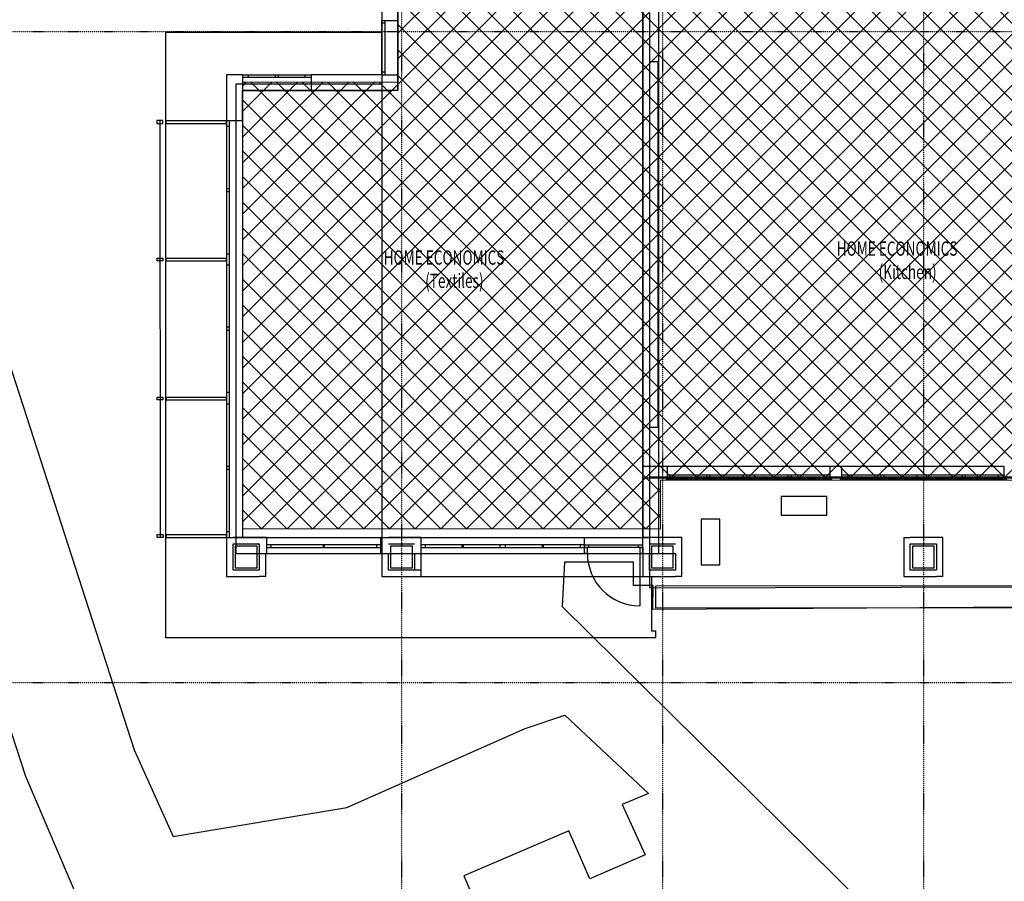
# Model space of a CAD drawing. Extents: x -84507 to 65481, y -38503 to 66383.
# Drawn here: x -63056 to -45802, y -3480 to 11608 of the extents above; entities that cross this region are included whole.
import ezdxf

# ---------------------------------------------------------------- set-up
doc = ezdxf.new("R2010")
doc.units = 0
doc.header["$PDMODE"] = 1
doc.linetypes.add('X-3134-1A-G-F$0$EDG-1DOT-2', pattern=[5, 2, -1.4, 0.2, -1.4])
doc.layers.add('A-DETL', color=2, linetype='CONTINUOUS', lineweight=13)
doc.layers.add('A-DETL-GENF-1', color=2, linetype='CONTINUOUS', lineweight=13)
for name, color, linetype in [('X-3134-1A-G-F$0$ARCH.COLUMNS', 8, 'CONTINUOUS'), ('X-3134-1A-G-F$0$ARCH.FLOOR', 11, 'CONTINUOUS'), ('X-3134-1A-G-F$0$ARCH.ROOF', 11, 'CONTINUOUS'), ('X-3134-1A-G-F$0$ARCH.ROOM', 11, 'CONTINUOUS'), ('X-3134-1A-G-F$0$ARCH.SUNSHADE', 11, 'CONTINUOUS'), ('X-3134-1A-G-F$0$ARCH.WALL_FULL_HT', 8, 'CONTINUOUS'), ('X-3134-1A-G-F$0$ARCH.WALL_PART_HT', 8, 'CONTINUOUS'), ('X-3134-1A-G-F$0$ARCH.WALL_SLAB_SUPPORT', 8, 'CONTINUOUS'), ('X-3134-1A-G-F$0$GRID_LINE.ANNO', 133, 'X-3134-1A-G-F$0$EDG-1DOT-2'), ('X-3134-1A-G-F$0$GRID_LINE_E-BLOCK.ANNO', 133, 'X-3134-1A-G-F$0$EDG-1DOT-2'), ('X-3134-1A-G-F$0$LAND.HARDSCAPE', 11, 'CONTINUOUS'), ('X-3134-1A-G-F$0$MECH.PLANT', 11, 'CONTINUOUS'), ('X-3134-1A-G-F$0$STAY-TEXT', 31, 'CONTINUOUS'), ('X-XREF', 7, 'CONTINUOUS')]:
    doc.layers.add(name, color=color, linetype=linetype)
doc.styles.add('X-3134-1A-G-F$0$EDG', font='edg.shx', dxfattribs={"width": 0.9})

# ---------------------------------------------------------------- blocks, each defined once
blk = doc.blocks.new('X-3134-1A-G-F')
at = {"layer": 'X-3134-1A-G-F$0$ARCH.COLUMNS'}
for p, q in [((-58897, 2390), (-59278, 2390)), ((-59278, 2390), (-59278, 2009)), ((-58897, 2009), (-58897, 2390)), ((-56175, 2390), (-56556, 2390)), ((-56556, 2390), (-56556, 2009)), ((-56175, 2009), (-56175, 2390)), ((-51603, 2390), (-51984, 2390)), ((-51984, 2390), (-51984, 2009)), ((-51603, 2009), (-51603, 2390)), ((-47031, 2390), (-47412, 2390)), ((-47412, 2390), (-47412, 2009)), ((-47031, 2009), (-47031, 2390)), ((-59278, 2009), (-58897, 2009)), ((-56556, 2009), (-56175, 2009)), ((-51984, 2009), (-51603, 2009)), ((-47412, 2009), (-47031, 2009))]:
    blk.add_line(p, q, dxfattribs=at)
at = {"layer": 'X-3134-1A-G-F$0$ARCH.FLOOR'}
for p, q in [((-56708, 18611), (-56708, 10480)), ((-51857, 2263), (-51857, 13972)), ((-65261, 11781), (-62936, 4661)), ((-52020, 11722), (-52020, 3585)), ((-51870, 10871), (-52020, 10871)), ((-52020, 10871), (-52020, 4471)), ((-51870, 4471), (-51870, 10871)), ((-56708, 10480), (-59266, 10480)), ((-59266, 10480), (-59266, 2263)), ((-62946, -1645), (-65701, 6708)), ((-62936, 4661), (-61052, -1176)), ((-52020, 4471), (-51870, 4471)), ((-30506, 3585), (-52020, 3585)), ((-52020, 3585), (-52020, 1657)), ((-52020, 3585), (-30506, 3585)), ((-59266, 2263), (-51857, 2263)), ((-52020, 1657), (-30526, 1713)), ((-30526, 1713), (-51915, 1687)), ((-51915, 1687), (-51915, 1308)), ((-51915, 1308), (-30526, 1334)), ((-54201, -803), (-53502, -572)), ((-53502, -572), (-52037, -1940)), ((-57325, -2186), (-54201, -803)), ((-61052, -1176), (-60365, -2698)), ((-61566, -4876), (-62946, -1645)), ((-52037, -1940), (-52497, -2136)), ((-60365, -2698), (-57325, -2186)), ((-52497, -2136), (-52093, -3014)), ((-53436, -2595), (-55273, -3386)), ((-53066, -3440), (-53436, -2595)), ((-52093, -3014), (-53066, -3440)), ((-55273, -3386), (-53068, -8446))]:
    blk.add_line(p, q, dxfattribs=at)
at = {"layer": 'X-3134-1A-G-F$0$ARCH.ROOF'}
for p, q in [((-60494, 785), (-60494, 11388)), ((-60494, 11388), (-56708, 11388)), ((-56708, 11388), (-56708, 11388)), ((-56708, 11388), (-56708, 1856)), ((-56708, 11388), (-56708, 1856)), ((-56708, 1856), (-51984, 1856)), ((-51984, 1856), (-51984, 906)), ((-51984, 1856), (-51983, 1856)), ((-51983, 1856), (-51983, 906)), ((-51984, 906), (-51916, 906)), ((-51916, 906), (-51916, 785)), ((-51916, 906), (-51915, 906)), ((-51915, 906), (-51915, 785)), ((-51916, 785), (-60494, 785)), ((-51916, 785), (-51915, 785))]:
    blk.add_line(p, q, dxfattribs=at)
at = {"layer": 'X-3134-1A-G-F$0$ARCH.ROOM'}
for p, q in [((-52136, 2542), (-52136, 13972)), ((-56429, 13201), (-56429, 10366)), ((-52020, 11621), (-52020, 3600)), ((-56429, 10366), (-59151, 10366)), ((-59151, 10366), (-59151, 2542)), ((-52020, 3600), (-42960, 3600)), ((-59151, 2542), (-52136, 2542))]:
    blk.add_line(p, q, dxfattribs=at)
at = {"layer": 'X-3134-1A-G-F$0$ARCH.SUNSHADE'}
for p, q in [((-60652, 9841), (-60652, 9791)), ((-60550, 9841), (-60652, 9841)), ((-60601, 9841), (-60599, 7408)), ((-60550, 9791), (-60550, 9841)), ((-60489, 9841), (-59431, 9841)), ((-60489, 9791), (-60489, 9841)), ((-59431, 9791), (-59431, 9841)), ((-60652, 9791), (-60550, 9791)), ((-60489, 9791), (-59431, 9791)), ((-60650, 7383), (-60650, 7433)), ((-60650, 7433), (-60548, 7433)), ((-60548, 7433), (-60548, 7383)), ((-60487, 7433), (-59431, 7433)), ((-60487, 7383), (-60487, 7433)), ((-59431, 7383), (-59431, 7433)), ((-60548, 7383), (-60650, 7383)), ((-60599, 7408), (-60597, 4975)), ((-60487, 7383), (-59431, 7383)), ((-60648, 4950), (-60648, 5000)), ((-60648, 5000), (-60546, 5000)), ((-60546, 4950), (-60648, 4950)), ((-60597, 4975), (-60595, 2541)), ((-60546, 5000), (-60546, 4950)), ((-60485, 5000), (-59431, 5000)), ((-60485, 4950), (-60485, 5000)), ((-60485, 4950), (-59431, 4950)), ((-59431, 4950), (-59431, 5000)), ((-60646, 2541), (-60646, 2591)), ((-60646, 2591), (-60544, 2591)), ((-60544, 2591), (-60544, 2541)), ((-60483, 2591), (-59431, 2591)), ((-60483, 2541), (-60483, 2591)), ((-59431, 2541), (-59431, 2591)), ((-60544, 2541), (-60646, 2541)), ((-60483, 2541), (-59431, 2541))]:
    blk.add_line(p, q, dxfattribs=at)
for p in [(-60601, 9841), (-60599, 7408), (-60597, 4975), (-60595, 2541)]:
    blk.add_point(p, dxfattribs=at)
at = {"layer": 'X-3134-1A-G-F$0$ARCH.WALL_FULL_HT'}
for p, q in [((-51870, 10871), (-52020, 10871)), ((-52020, 10871), (-52020, 4471)), ((-51870, 4471), (-51870, 10871)), ((-52020, 4471), (-51870, 4471)), ((-51702, 3785), (-52136, 3785)), ((-52136, 3785), (-52136, 3585)), ((-51702, 3635), (-51702, 3785)), ((-48852, 3785), (-51702, 3785)), ((-51702, 3635), (-51702, 3785)), ((-51702, 3585), (-51702, 3635)), ((-51702, 3635), (-51602, 3635)), ((-51702, 3585), (-51702, 3635)), ((-51702, 3585), (-51702, 3635)), ((-51602, 3635), (-51602, 3585)), ((-51602, 3635), (-51015, 3635)), ((-51015, 3635), (-50965, 3635)), ((-51015, 3585), (-51015, 3635)), ((-50965, 3635), (-50965, 3585)), ((-50965, 3635), (-50377, 3635)), ((-50377, 3585), (-50377, 3635)), ((-50377, 3635), (-50277, 3635)), ((-50277, 3635), (-50177, 3635)), ((-50177, 3635), (-50177, 3585)), ((-50177, 3635), (-49590, 3635)), ((-49590, 3635), (-49540, 3635)), ((-49590, 3585), (-49590, 3635)), ((-49540, 3635), (-49540, 3585)), ((-49540, 3635), (-48952, 3635)), ((-48952, 3585), (-48952, 3635)), ((-48952, 3635), (-48852, 3635)), ((-48852, 3635), (-48852, 3785)), ((-48652, 3785), (-48852, 3785)), ((-48852, 3635), (-48852, 3785)), ((-48852, 3585), (-48852, 3635)), ((-48852, 3585), (-48852, 3635)), ((-48852, 3585), (-48852, 3635)), ((-48652, 3635), (-48652, 3785)), ((-45802, 3785), (-48652, 3785)), ((-48652, 3635), (-48652, 3785)), ((-48652, 3585), (-48652, 3635)), ((-48652, 3635), (-48552, 3635)), ((-48652, 3585), (-48652, 3635)), ((-48652, 3585), (-48652, 3635)), ((-48552, 3635), (-48552, 3585)), ((-48552, 3635), (-47965, 3635)), ((-47965, 3635), (-47915, 3635)), ((-47965, 3585), (-47965, 3635)), ((-47915, 3635), (-47915, 3585)), ((-47915, 3635), (-47327, 3635)), ((-47327, 3585), (-47327, 3635)), ((-47327, 3635), (-47227, 3635)), ((-47227, 3635), (-47127, 3635)), ((-47127, 3635), (-47127, 3585)), ((-47127, 3635), (-46540, 3635)), ((-46540, 3635), (-46490, 3635)), ((-46540, 3585), (-46540, 3635)), ((-46490, 3635), (-46490, 3585)), ((-46490, 3635), (-45902, 3635)), ((-45902, 3585), (-45902, 3635)), ((-45902, 3635), (-45802, 3635)), ((-45802, 3635), (-45802, 3785)), ((-45802, 3635), (-45802, 3785)), ((-45802, 3585), (-45802, 3635)), ((-45802, 3585), (-45802, 3635)), ((-45802, 3585), (-45802, 3635)), ((-52136, 3585), (-51702, 3585)), ((-48852, 3585), (-51702, 3585)), ((-51602, 3585), (-51702, 3585)), ((-51015, 3585), (-51602, 3585)), ((-50965, 3585), (-51015, 3585)), ((-50377, 3585), (-50965, 3585)), ((-50277, 3585), (-50377, 3585)), ((-50177, 3585), (-50277, 3585)), ((-49590, 3585), (-50177, 3585)), ((-49540, 3585), (-49590, 3585)), ((-48952, 3585), (-49540, 3585)), ((-48852, 3585), (-48952, 3585)), ((-48852, 3585), (-48652, 3585)), ((-45802, 3585), (-48652, 3585)), ((-48552, 3585), (-48652, 3585)), ((-47965, 3585), (-48552, 3585)), ((-47915, 3585), (-47965, 3585)), ((-47327, 3585), (-47915, 3585)), ((-47227, 3585), (-47327, 3585)), ((-47127, 3585), (-47227, 3585)), ((-46540, 3585), (-47127, 3585)), ((-46490, 3585), (-46540, 3585)), ((-45902, 3585), (-46490, 3585)), ((-45802, 3585), (-45902, 3585))]:
    blk.add_line(p, q, dxfattribs=at)
at = {"layer": 'X-3134-1A-G-F$0$ARCH.WALL_PART_HT'}
for p, q in [((-51677, 3585), (-51727, 3585)), ((-51727, 3585), (-51727, 3560)), ((-51727, 3560), (-51677, 3560)), ((-50302, 3585), (-51677, 3585)), ((-50302, 3585), (-51677, 3585)), ((-51677, 3585), (-51677, 3560)), ((-50302, 3585), (-51677, 3585)), ((-51677, 3585), (-51677, 3560)), ((-50302, 3585), (-51677, 3585)), ((-51677, 3585), (-51677, 3560)), ((-50302, 3585), (-51677, 3585)), ((-51677, 3585), (-51677, 3560)), ((-51677, 3560), (-50302, 3560)), ((-51677, 3560), (-50302, 3560)), ((-51677, 3560), (-50302, 3560)), ((-51677, 3560), (-50302, 3560)), ((-51677, 3560), (-50302, 3560)), ((-50252, 3585), (-50302, 3585)), ((-50302, 3560), (-50302, 3585)), ((-50302, 3560), (-50302, 3585)), ((-50302, 3560), (-50302, 3585)), ((-50302, 3560), (-50302, 3585)), ((-50302, 3560), (-50252, 3560)), ((-48877, 3585), (-50252, 3585)), ((-48877, 3585), (-50252, 3585)), ((-50252, 3585), (-50252, 3560)), ((-48877, 3585), (-50252, 3585)), ((-50252, 3585), (-50252, 3560)), ((-48877, 3585), (-50252, 3585)), ((-50252, 3585), (-50252, 3560)), ((-48877, 3585), (-50252, 3585)), ((-50252, 3585), (-50252, 3560)), ((-50252, 3560), (-48877, 3560)), ((-50252, 3560), (-48877, 3560)), ((-50252, 3560), (-48877, 3560)), ((-50252, 3560), (-48877, 3560)), ((-50252, 3560), (-48877, 3560)), ((-48827, 3585), (-48877, 3585)), ((-48877, 3560), (-48877, 3585)), ((-48877, 3560), (-48877, 3585)), ((-48877, 3560), (-48877, 3585)), ((-48877, 3560), (-48877, 3585)), ((-48877, 3560), (-48827, 3560)), ((-48827, 3560), (-48827, 3585)), ((-48627, 3585), (-48677, 3585)), ((-48677, 3585), (-48677, 3560)), ((-48677, 3560), (-48627, 3560)), ((-47252, 3585), (-48627, 3585)), ((-47252, 3585), (-48627, 3585)), ((-48627, 3585), (-48627, 3560)), ((-47252, 3585), (-48627, 3585)), ((-48627, 3585), (-48627, 3560)), ((-47252, 3585), (-48627, 3585)), ((-48627, 3585), (-48627, 3560)), ((-47252, 3585), (-48627, 3585)), ((-48627, 3585), (-48627, 3560)), ((-48627, 3560), (-47252, 3560)), ((-48627, 3560), (-47252, 3560)), ((-48627, 3560), (-47252, 3560)), ((-48627, 3560), (-47252, 3560)), ((-48627, 3560), (-47252, 3560)), ((-47202, 3585), (-47252, 3585)), ((-47252, 3560), (-47252, 3585)), ((-47252, 3560), (-47252, 3585)), ((-47252, 3560), (-47252, 3585)), ((-47252, 3560), (-47252, 3585)), ((-47252, 3560), (-47202, 3560)), ((-45827, 3585), (-47202, 3585)), ((-45827, 3585), (-47202, 3585)), ((-47202, 3585), (-47202, 3560)), ((-45827, 3585), (-47202, 3585)), ((-47202, 3585), (-47202, 3560)), ((-45827, 3585), (-47202, 3585)), ((-47202, 3585), (-47202, 3560)), ((-45827, 3585), (-47202, 3585)), ((-47202, 3585), (-47202, 3560)), ((-47202, 3560), (-45827, 3560)), ((-47202, 3560), (-45827, 3560)), ((-47202, 3560), (-45827, 3560)), ((-47202, 3560), (-45827, 3560)), ((-47202, 3560), (-45827, 3560)), ((-45777, 3585), (-45827, 3585)), ((-45827, 3560), (-45827, 3585)), ((-45827, 3560), (-45827, 3585)), ((-45827, 3560), (-45827, 3585)), ((-45827, 3560), (-45827, 3585)), ((-45827, 3560), (-45777, 3560))]:
    blk.add_line(p, q, dxfattribs=at)
at = {"layer": 'X-3134-1A-G-F$0$ARCH.WALL_SLAB_SUPPORT'}
for p, q in [((-52136, 12640), (-52136, 2549)), ((-51857, 2549), (-51857, 12640)), ((-56708, 11824), (-56708, 11595)), ((-56429, 11595), (-56429, 11824)), ((-56708, 11595), (-56658, 11595)), ((-56708, 10645), (-56708, 11595)), ((-56708, 11545), (-56708, 11595)), ((-56708, 11595), (-56658, 11595)), ((-56708, 11595), (-56658, 11595)), ((-56658, 11595), (-56594, 11595)), ((-56658, 11595), (-56658, 11545)), ((-56658, 11595), (-56594, 11595)), ((-56594, 11595), (-56543, 11595)), ((-56594, 11595), (-56543, 11595)), ((-56543, 11595), (-56429, 11595)), ((-56543, 11595), (-56429, 11595)), ((-56429, 10645), (-56429, 11595)), ((-56658, 11545), (-56708, 11545)), ((-56708, 10695), (-56708, 11545)), ((-56658, 11545), (-56658, 10695)), ((-59431, 10645), (-59431, 10531)), ((-59151, 10645), (-59431, 10645)), ((-59431, 10531), (-59431, 9842)), ((-59151, 10645), (-59151, 10595)), ((-59151, 10645), (-57951, 10645)), ((-59151, 10645), (-59051, 10645)), ((-59151, 10645), (-59151, 10595)), ((-59151, 10645), (-59151, 10595)), ((-59151, 10595), (-59151, 10531)), ((-59051, 10595), (-59151, 10595)), ((-59151, 10595), (-59151, 10531)), ((-59151, 10531), (-59151, 10480)), ((-59151, 10531), (-59151, 10480)), ((-59051, 10645), (-59051, 10595)), ((-59051, 10645), (-58576, 10645)), ((-58576, 10595), (-59051, 10595)), ((-58576, 10595), (-58576, 10645)), ((-58576, 10645), (-58526, 10645)), ((-58526, 10595), (-58576, 10595)), ((-58526, 10645), (-58526, 10595)), ((-58526, 10645), (-58051, 10645)), ((-58051, 10595), (-58526, 10595)), ((-58051, 10595), (-58051, 10645)), ((-58051, 10645), (-57951, 10645)), ((-57951, 10595), (-58051, 10595)), ((-57951, 10645), (-57951, 10595)), ((-56708, 10645), (-57951, 10645)), ((-57951, 10645), (-57951, 10595)), ((-57951, 10645), (-57951, 10595)), ((-57951, 10595), (-57951, 10531)), ((-57951, 10595), (-57951, 10531)), ((-57951, 10531), (-57951, 10480)), ((-57951, 10531), (-57951, 10480)), ((-56708, 10645), (-56708, 10695)), ((-56708, 10695), (-56658, 10695)), ((-56708, 10645), (-56658, 10645)), ((-56708, 10645), (-56658, 10645)), ((-56708, 10645), (-56658, 10645)), ((-56658, 10695), (-56658, 10645)), ((-56658, 10645), (-56594, 10645)), ((-56658, 10645), (-56594, 10645)), ((-56594, 10645), (-56543, 10645)), ((-56594, 10645), (-56543, 10645)), ((-56543, 10645), (-56429, 10645)), ((-56543, 10645), (-56429, 10645)), ((-56429, 10366), (-56429, 10645)), ((-59152, 10366), (-59151, 10366)), ((-59152, 9842), (-59152, 10366)), ((-59151, 10480), (-59151, 10366)), ((-59151, 10480), (-59151, 10366)), ((-59151, 10366), (-57951, 10366)), ((-57951, 10480), (-57951, 10366)), ((-57951, 10480), (-57951, 10366)), ((-57951, 10366), (-56543, 10366)), ((-56429, 10366), (-56543, 10366)), ((-59431, 9842), (-59381, 9842)), ((-59431, 9842), (-59431, 2542)), ((-59431, 9842), (-59431, 9742)), ((-59431, 9842), (-59381, 9842)), ((-59431, 9842), (-59381, 9842)), ((-59381, 9842), (-59317, 9842)), ((-59381, 9742), (-59381, 9842)), ((-59381, 9842), (-59317, 9842)), ((-59317, 9842), (-59266, 9842)), ((-59317, 9842), (-59266, 9842)), ((-59266, 9842), (-59152, 9842)), ((-59266, 9842), (-59152, 9842)), ((-59152, 9842), (-59152, 2542)), ((-59431, 9742), (-59381, 9742)), ((-59431, 9742), (-59431, 8648)), ((-59381, 8648), (-59381, 9742)), ((-59381, 8648), (-59431, 8648)), ((-59431, 8648), (-59431, 8598)), ((-59381, 8598), (-59381, 8648)), ((-59431, 8598), (-59381, 8598)), ((-59431, 8598), (-59431, 7504)), ((-59381, 7504), (-59381, 8598)), ((-59381, 7504), (-59431, 7504)), ((-59431, 7504), (-59431, 7411)), ((-59381, 7411), (-59381, 7504)), ((-59431, 7411), (-59431, 7318)), ((-59431, 7318), (-59381, 7318)), ((-59431, 7318), (-59431, 6224)), ((-59381, 7318), (-59381, 7411)), ((-59381, 6224), (-59381, 7318)), ((-59381, 6224), (-59431, 6224)), ((-59431, 6224), (-59431, 6174)), ((-59381, 6174), (-59381, 6224)), ((-59431, 6174), (-59381, 6174)), ((-59431, 6174), (-59431, 5080)), ((-59381, 5080), (-59381, 6174)), ((-59381, 5080), (-59431, 5080)), ((-59431, 5080), (-59431, 4980)), ((-59381, 4980), (-59381, 5080)), ((-59431, 4980), (-59431, 4880)), ((-59431, 4880), (-59381, 4880)), ((-59431, 4880), (-59431, 3786)), ((-59381, 4880), (-59381, 4980)), ((-59381, 3786), (-59381, 4880)), ((-59381, 3786), (-59431, 3786)), ((-59431, 3786), (-59431, 3736)), ((-59431, 3736), (-59381, 3736)), ((-59431, 3736), (-59431, 2642)), ((-59381, 3736), (-59381, 3786)), ((-59381, 2642), (-59381, 3736)), ((-59381, 2642), (-59431, 2642)), ((-59431, 2642), (-59431, 2542)), ((-59381, 2542), (-59381, 2642)), ((-59431, 2542), (-59381, 2542)), ((-59431, 2542), (-59381, 2542)), ((-59431, 2542), (-59381, 2542)), ((-59431, 2542), (-59431, 1856)), ((-59381, 2542), (-59317, 2542)), ((-59381, 2542), (-59317, 2542)), ((-59317, 2542), (-59266, 2542)), ((-59317, 2542), (-59266, 2542)), ((-59317, 2542), (-59316, 2542)), ((-58859, 2542), (-59316, 2542)), ((-59316, 1971), (-59316, 2428)), ((-59316, 2428), (-58859, 2428)), ((-59266, 2542), (-59152, 2542)), ((-59266, 2542), (-59152, 2542)), ((-58745, 2542), (-58859, 2542)), ((-58859, 2428), (-58859, 1971)), ((-58727, 2542), (-58745, 2542)), ((-58727, 2413), (-58727, 2542)), ((-58727, 2542), (-56727, 2542)), ((-58727, 2413), (-58727, 2542)), ((-56727, 2413), (-56727, 2542)), ((-56708, 2542), (-56727, 2542)), ((-56727, 2413), (-56727, 2542)), ((-56708, 2542), (-56594, 2542)), ((-56137, 2542), (-56594, 2542)), ((-56137, 2542), (-56594, 2542)), ((-56594, 2428), (-56137, 2428)), ((-56023, 2542), (-56137, 2542)), ((-56023, 2413), (-56023, 2542)), ((-56023, 2542), (-53161, 2542)), ((-56023, 2413), (-56023, 2542)), ((-53161, 2413), (-53161, 2542)), ((-53161, 2542), (-52136, 2542)), ((-53161, 2413), (-53161, 2542)), ((-53161, 2263), (-53161, 2542)), ((-52136, 2549), (-51857, 2549)), ((-52136, 2413), (-52136, 2542)), ((-52136, 2263), (-52136, 2542)), ((-52136, 2542), (-52022, 2542)), ((-51565, 2542), (-52022, 2542)), ((-51565, 2542), (-52022, 2542)), ((-52022, 2428), (-51565, 2428)), ((-51451, 2542), (-51565, 2542)), ((-51451, 1856), (-51451, 2542)), ((-47564, 2542), (-47450, 2542)), ((-47564, 2542), (-47564, 1856)), ((-46993, 2542), (-47450, 2542)), ((-47450, 1971), (-47450, 2428)), ((-47450, 2428), (-46993, 2428)), ((-46879, 2542), (-46993, 2542)), ((-46993, 2428), (-46993, 1971)), ((-46879, 1856), (-46879, 2542)), ((-58745, 2263), (-58727, 2263)), ((-58745, 1856), (-58745, 2263)), ((-58727, 2363), (-58727, 2413)), ((-58652, 2413), (-58727, 2413)), ((-58727, 2363), (-58727, 2413)), ((-58727, 2363), (-58727, 2413)), ((-58727, 2263), (-58727, 2363)), ((-58727, 2363), (-58652, 2363)), ((-58727, 2263), (-58727, 2363)), ((-58727, 2263), (-56727, 2263)), ((-58652, 2363), (-58652, 2413)), ((-57739, 2413), (-58652, 2413)), ((-58652, 2363), (-57739, 2363)), ((-57714, 2413), (-57739, 2413)), ((-57739, 2413), (-57739, 2363)), ((-57739, 2363), (-57714, 2363)), ((-57714, 2363), (-57714, 2413)), ((-56802, 2413), (-57714, 2413)), ((-57714, 2363), (-56802, 2363)), ((-56727, 2413), (-56802, 2413)), ((-56802, 2413), (-56802, 2363)), ((-56802, 2363), (-56727, 2363)), ((-56727, 2363), (-56727, 2413)), ((-56727, 2363), (-56727, 2413)), ((-56727, 2363), (-56727, 2413)), ((-56727, 2263), (-56727, 2363)), ((-56727, 2263), (-56727, 2363)), ((-56727, 2263), (-56708, 2263)), ((-56708, 2263), (-56708, 1856)), ((-56594, 2263), (-56137, 2263)), ((-56594, 1971), (-56594, 2263)), ((-56137, 2263), (-56137, 1971)), ((-56023, 2363), (-56023, 2413)), ((-55948, 2413), (-56023, 2413)), ((-56023, 2363), (-56023, 2413)), ((-56023, 2363), (-56023, 2413)), ((-56023, 2263), (-56023, 2363)), ((-56023, 2363), (-55948, 2363)), ((-56023, 2263), (-56023, 2363)), ((-56023, 2263), (-53161, 2263)), ((-56023, 1971), (-56023, 2263)), ((-55948, 2363), (-55948, 2413)), ((-55307, 2413), (-55948, 2413)), ((-55948, 2363), (-55307, 2363)), ((-55282, 2413), (-55307, 2413)), ((-55307, 2413), (-55307, 2363)), ((-55307, 2363), (-55282, 2363)), ((-55282, 2363), (-55282, 2413)), ((-54642, 2413), (-55282, 2413)), ((-55282, 2363), (-54642, 2363)), ((-54592, 2413), (-54642, 2413)), ((-54642, 2413), (-54642, 2363)), ((-54642, 2363), (-54592, 2363)), ((-54542, 2413), (-54592, 2413)), ((-54592, 2363), (-54542, 2363)), ((-54542, 2363), (-54542, 2413)), ((-53902, 2413), (-54542, 2413)), ((-54542, 2363), (-53902, 2363)), ((-53877, 2413), (-53902, 2413)), ((-53902, 2413), (-53902, 2363)), ((-53902, 2363), (-53877, 2363)), ((-53877, 2363), (-53877, 2413)), ((-53236, 2413), (-53877, 2413)), ((-53877, 2363), (-53236, 2363)), ((-53161, 2413), (-53236, 2413)), ((-53236, 2413), (-53236, 2363)), ((-53236, 2363), (-53161, 2363)), ((-53161, 2363), (-53161, 2413)), ((-53161, 2363), (-53161, 2413)), ((-53161, 2413), (-53086, 2413)), ((-53161, 2363), (-53161, 2413)), ((-53161, 2363), (-53161, 2413)), ((-53161, 2263), (-53161, 2363)), ((-53086, 2363), (-53161, 2363)), ((-53161, 2263), (-53161, 2363)), ((-53161, 2363), (-53111, 2363)), ((-53161, 2263), (-53161, 2363)), ((-53161, 2263), (-52136, 2263)), ((-53111, 2263), (-53161, 2263)), ((-53111, 2363), (-53111, 2263)), ((-53086, 2413), (-53086, 2363)), ((-53086, 2413), (-52211, 2413)), ((-52211, 2363), (-53086, 2363)), ((-52211, 2363), (-52211, 2413)), ((-52211, 2413), (-52136, 2413)), ((-52136, 2363), (-52211, 2363)), ((-52189, 2263), (-52189, 1343)), ((-52186, 2263), (-52186, 2363)), ((-52186, 2363), (-52136, 2363)), ((-52136, 2263), (-52186, 2263)), ((-52136, 2363), (-52136, 2413)), ((-52136, 2363), (-52136, 2413)), ((-52136, 2263), (-52136, 2363)), ((-52136, 2363), (-52136, 2263)), ((-52136, 2263), (-52136, 1856)), ((-52022, 2263), (-51565, 2263)), ((-52022, 1971), (-52022, 2263)), ((-51565, 2263), (-51565, 1971)), ((-58859, 1971), (-59316, 1971)), ((-56023, 1971), (-56594, 1971)), ((-56023, 1971), (-56137, 1971)), ((-56023, 1856), (-56023, 1971)), ((-51565, 1971), (-52022, 1971)), ((-46993, 1971), (-47450, 1971)), ((-59431, 1856), (-59316, 1856)), ((-59316, 1856), (-58859, 1856)), ((-58745, 1856), (-58859, 1856)), ((-56708, 1856), (-56594, 1856)), ((-56594, 1856), (-56023, 1856)), ((-52136, 1856), (-52022, 1856)), ((-52022, 1856), (-51565, 1856)), ((-51451, 1856), (-51565, 1856)), ((-47564, 1856), (-47450, 1856)), ((-47450, 1856), (-46993, 1856)), ((-46879, 1856), (-46993, 1856)), ((-30526, 1713), (-51915, 1687)), ((-51915, 1687), (-51915, 1308)), ((-51915, 1308), (-30526, 1334))]:
    blk.add_line(p, q, dxfattribs=at)
blk.add_arc((-52189, 2263), 920, 180, 270, dxfattribs=at)
at = {"layer": 'X-3134-1A-G-F$0$GRID_LINE.ANNO'}
for p, q in [((-79134, 11400), (581, 11400)), ((-79134, 0), (4075, 0))]:
    blk.add_line(p, q, dxfattribs=at)
at = {"layer": 'X-3134-1A-G-F$0$GRID_LINE_E-BLOCK.ANNO'}
for p, q in [((-56365, 26456), (-56365, -38503)), ((-51793, 26456), (-51793, -38503)), ((-47221, 26456), (-47221, -38503))]:
    blk.add_line(p, q, dxfattribs=at)
at = {"layer": 'X-3134-1A-G-F$0$LAND.HARDSCAPE'}
for p, q in [((-53510, 2107), (-53548, 1331)), ((-52299, 2107), (-53510, 2107)), ((-52299, 1700), (-52299, 2107)), ((-51956, 1700), (-52299, 1700)), ((-51962, 1281), (-51956, 1700)), ((-33385, 1396), (-51962, 1281)), ((-53548, 1331), (-44904, -7199))]:
    blk.add_line(p, q, dxfattribs=at)
at = {"layer": 'X-3134-1A-G-F$0$MECH.PLANT'}
for p, q in [((-48910, 3261), (-49710, 3261)), ((-49710, 3261), (-49710, 2931)), ((-48910, 2931), (-48910, 3261)), ((-50785, 2859), (-51115, 2859)), ((-51115, 2859), (-51115, 2059)), ((-50785, 2059), (-50785, 2859)), ((-49710, 2931), (-48910, 2931)), ((-51115, 2059), (-50785, 2059))]:
    blk.add_line(p, q, dxfattribs=at)
at = {"layer": 'X-3134-1A-G-F$0$STAY-TEXT', "style": 'X-3134-1A-G-F$0$EDG', "width": 0.7}
for s, p in [('HOME ECONOMICS', (-48740, 7475)), ('HOME ECONOMICS', (-56679, 7318)), ('(Kitchen)', (-48005, 7067)), ('(Textiles)', (-55951, 6911))]:
    blk.add_text(s, height=250, dxfattribs=at).set_placement(p)

msp = doc.modelspace()

# ---------------------------------------------------------------- hatches: boundary and pattern name
at = {"layer": 'A-DETL-GENF-1'}
h = msp.add_hatch(dxfattribs=at)
h.set_pattern_fill('ANSI37', color=31, scale=100, style=0)
h.paths.add_polyline_path([(-51828, 2695), (-51828, 3544), (-30508, 3544), (-30508, 11904), (-52129, 11904), (-52129, 14804), (-51723, 14804), (-51723, 16979), (-54672, 16979), (-54672, 14640), (-56422, 14640), (-56422, 10512), (-59144, 10512), (-59144, 2695), (-52129, 2695)])

# ---------------------------------------------------------------- linework, layer by layer
at = {"layer": 'A-DETL'}
for p, q in [((-56422, 14640), (-56422, 10512)), ((-56422, 10512), (-59144, 10512)), ((-59144, 10512), (-59144, 2695)), ((-51828, 2695), (-51828, 3544)), ((-51828, 3544), (-30508, 3544)), ((-59144, 2695), (-51828, 2695))]:
    msp.add_line(p, q, dxfattribs=at)

# ---------------------------------------------------------------- block references
at = {"layer": 'X-XREF'}
msp.add_blockref('X-3134-1A-G-F', (0, 0), dxfattribs=at)

doc.saveas('drawing.dxf')
